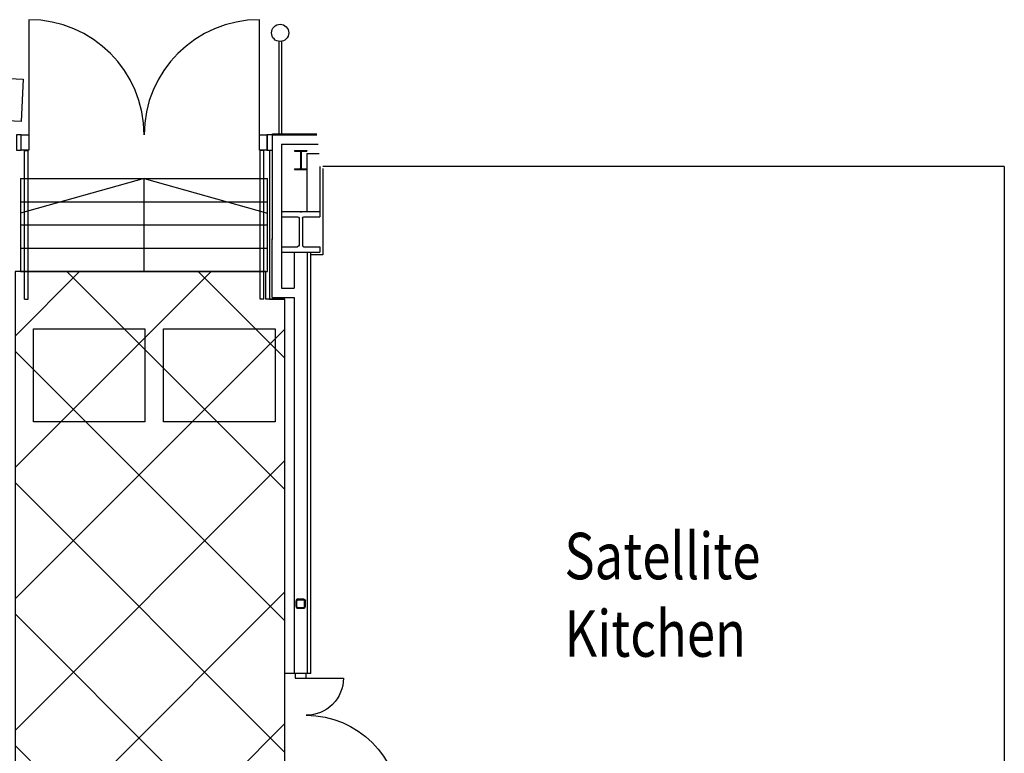
# Model space of a CAD drawing. Extents: x -131137 to 171610, y 15302 to 115674.
# Drawn here: x -14516 to -3922, y 74967 to 82859 of the extents above; entities that cross this region are included whole.
import ezdxf

# ---------------------------------------------------------------- set-up
doc = ezdxf.new("R2010")
doc.units = 0
doc.linetypes.add('DGN_STYLE_1', pattern=[600999999.9999999, 1000000.0, -599999999.9999999])
doc.linetypes.add('DGN_STYLE_3', pattern=[14000, 10000, -4000])
doc.layers.get('0').update_dxf_attribs({"linetype": 'CONTINUOUS'})
for name, color, linetype in [('0250TN_2_5MM_TEXT_AT_SCALE', 7, 'CONTINUOUS'), ('2100GN_EXTERNAL_WALLS_GENE', 153, 'CONTINUOUS'), ('2150GN_GENERAL_CLADDING', 41, 'CONTINUOUS'), ('2200GN_INTERNAL_WALLS_GENE', 32, 'CONTINUOUS'), ('2236GN_DRY_LINE_PARTITIONS', 51, 'CONTINUOUS'), ('2240GN_BLOCKWORK_WALLS', 52, 'CONTINUOUS'), ('2400GN_STAIRS', 141, 'CONTINUOUS'), ('2800GN_BUILDING_FRAME_GENE', 254, 'CONTINUOUS'), ('2830GN_STEEL_COLUMNS-BEAMS', 51, 'CONTINUOUS'), ('3250GN_INTERNAL_DOORS', 3, 'CONTINUOUS'), ('5700GN_VENTILATION_SERVICE', 192, 'CONTINUOUS')]:
    doc.layers.add(name, color=color, linetype=linetype)
doc.styles.add('2_5__1_200', font='arial.ttf', dxfattribs={"width": 0.8, "height": 500})

# ---------------------------------------------------------------- blocks, each defined once
blk = doc.blocks.new('UC03')
at = {"layer": '2830GN_STEEL_COLUMNS-BEAMS', "linetype": 'CONTINUOUS'}
for p, q in [((-20620000, 21825000), (20620000, 21825000)), ((-20620000, 21825000), (-20620000, 16025000)), ((20620000, 21825000), (20620000, 16025000)), ((-20620000, 16025000), (-3309000, 16025000)), ((-1789000, 14505000), (-1789000, -14505000)), ((1789000, 14505000), (1789000, -14505000)), ((3309000, 16025000), (20620000, 16025000)), ((-20620000, -16025000), (-20620000, -21825000)), ((-20620000, -16025000), (-3309000, -16025000)), ((3309000, -16025000), (20620000, -16025000)), ((20620000, -16025000), (20620000, -21825000)), ((-20620000, -21825000), (20620000, -21825000))]:
    blk.add_line(p, q, dxfattribs=at)
at = {"layer": '2830GN_STEEL_COLUMNS-BEAMS', "linetype": 'DGN_STYLE_1'}
blk.add_line((0, 21825000), (0, -21825000), dxfattribs=at)
at = {"layer": '2830GN_STEEL_COLUMNS-BEAMS', "linetype": 'CONTINUOUS', "extrusion": (0, 0, -1)}
for centre, start, end in [((3309000, 14505000), 90, 180), ((-3309000, 14505000), 0, 90), ((3309000, -14505000), 180, 270)]:
    blk.add_arc(centre, 1520000, start, end, dxfattribs=at)
at = {"layer": '2830GN_STEEL_COLUMNS-BEAMS', "linetype": 'CONTINUOUS'}
blk.add_arc((3309000, -14505000), 1520000, 180, 270, dxfattribs=at)
blk = doc.blocks.new('UB66')
at = {"layer": '2830GN_STEEL_COLUMNS-BEAMS', "linetype": 'CONTINUOUS'}
for p, q in [((-66900, 0), (66900, 0)), ((-66900, 0), (-66900, -9600)), ((66900, 0), (66900, -9600)), ((-66900, -9600), (-10800, -9600)), ((-3200, -17200), (-3200, -189500)), ((3200, -17200), (3200, -189500)), ((10800, -9600), (66900, -9600)), ((-66900, -197100), (-66900, -206700)), ((-66900, -197100), (-10800, -197100)), ((-66900, -206700), (66900, -206700)), ((10800, -197100), (66900, -197100)), ((66900, -197100), (66900, -206700))]:
    blk.add_line(p, q, dxfattribs=at)
at = {"layer": '2830GN_STEEL_COLUMNS-BEAMS', "linetype": 'DGN_STYLE_1'}
blk.add_line((0, 0), (0, -206700), dxfattribs=at)
at = {"layer": '2830GN_STEEL_COLUMNS-BEAMS', "linetype": 'CONTINUOUS', "extrusion": (0, 0, -1)}
for centre, start, end in [((10800, -17200), 90, 180), ((-10800, -17200), 0, 90), ((10800, -189500), 180, 270), ((-10800, -189500), 270, 0)]:
    blk.add_arc(centre, 7600, start, end, dxfattribs=at)
blk = doc.blocks.new('SHS43')
at = {"layer": '2830GN_STEEL_COLUMNS-BEAMS'}
for p, q in [((-50000, -30000), (-50000, 30000)), ((-40000, -30000), (-40000, 30000)), ((-30000, 50000), (30000, 50000)), ((-30000, 40000), (30000, 40000)), ((40000, -30000), (40000, 30000)), ((50000, -30000), (50000, 30000)), ((-30000, -40000), (30000, -40000)), ((-30000, -50000), (30000, -50000))]:
    blk.add_line(p, q, dxfattribs=at)
for centre, radius, start, end in [((-30000, 30000), 20000, 90, 180), ((-30000, 30000), 10000, 90, 180), ((-30000, -30000), 20000, 180, 270), ((-30000, -30000), 10000, 180, 270), ((30000, -30000), 10000, 270, 0), ((30000, -30000), 20000, 270, 0)]:
    blk.add_arc(centre, radius, start, end, dxfattribs=at)
at = {"layer": '2830GN_STEEL_COLUMNS-BEAMS', "extrusion": (0, 0, -1)}
for radius in [20000, 10000]:
    blk.add_arc((-30000, 30000), radius, 90, 180, dxfattribs=at)
blk = doc.blocks.new('DD1_5')
at = {"layer": '3250GN_INTERNAL_DOORS'}
for p, q in [((5000, 12004), (5001, 112004)), ((145000, 1), (145004, 52006)), ((5000, 12004), (0, 12003)), ((0, 12003), (0, 0)), ((5000, 12004), (5000, 0)), ((145001, 12006), (150000, 12005)), ((150000, 12005), (150000, 1)), ((5000, 0), (0, 0)), ((150000, 1), (145000, 1))]:
    blk.add_line(p, q, dxfattribs=at)
for centre, radius, start, end in [((5000, 12004), 100000, 0.001035, 89.999284), ((145000, 12006), 40000, 89.994041, 180)]:
    blk.add_arc(centre, radius, start, end, dxfattribs=at)
blk = doc.blocks.new('DD_1_5')
at = {"layer": '3250GN_INTERNAL_DOORS', "xscale": 10, "yscale": 10, "zscale": 10}
blk.add_blockref('DD1_5', (0, 0), dxfattribs=at)
blk = doc.blocks.new('DD1600_1')
at = {"layer": '3250GN_INTERNAL_DOORS', "linetype": 'CONTINUOUS', "flags": 128}
for points in [[(50000, 750000), (50000, -100000), (0, -100000), (0, 0), (50000, 0)], [(1550000, 0), (1600000, 0), (1600000, -100000), (1550000, -100000), (1550000, 750000)]]:
    blk.add_lwpolyline(points, dxfattribs=at)
at = {"layer": '3250GN_INTERNAL_DOORS', "linetype": 'CONTINUOUS'}
for centre, start, end in [((50000, 0), 0, 90), ((1550000, 0), 90, 180)]:
    blk.add_arc(centre, 750000, start, end, dxfattribs=at)
blk = doc.blocks.new('DD2400_1')
at = {"layer": '3250GN_INTERNAL_DOORS', "linetype": 'CONTINUOUS', "xscale": 1.5, "yscale": 1.5, "zscale": 1.5}
blk.add_blockref('DD1600_1', (-2400000, 150000), dxfattribs=at)

msp = doc.modelspace()

# ---------------------------------------------------------------- hatches: boundary and pattern name
at = {"linetype": 'DGN_STYLE_3'}
h = msp.add_hatch(dxfattribs=at)
h.set_pattern_fill('CROSSHATCH', color=9, style=0, pattern_type=2)
h.set_pattern_definition([(45, (-13940.1, 73010.4), (-707.11, 707.11), []), (315, (-13940.1, 73010.4), (707.11, 707.11), [])])
h.paths.add_polyline_path([(-14565.6, 80150.9), (-14565.6, 72667), (-14686.4, 72667), (-14686.4, 71387.4), (-12042, 71387.4), (-12042, 72727), (-11662, 72727), (-11662, 79850.9), (-11867.7, 79850.9), (-11867.7, 80150.9)])

# ---------------------------------------------------------------- linework, layer by layer
at = {"linetype": 'CONTINUOUS'}
msp.add_line((-3922, 81279.2), (-11254.7, 81279.2), dxfattribs=at)
at = {"linetype": 'CONTINUOUS', "flags": 128}
msp.add_lwpolyline([(-3922, 81279.2), (-3922, 72667), (-7972, 72667), (-7972, 66682)], dxfattribs=at)
at = {"color": 9, "linetype": 'DGN_STYLE_3', "flags": 128}
msp.add_lwpolyline([(-14565.6, 80150.9), (-14565.6, 72667), (-14686.4, 72667), (-14686.4, 71387.4), (-12042, 71387.4), (-12042, 72727), (-11662, 72727), (-11662, 79850.9), (-11867.7, 79850.9), (-11867.7, 80150.9), (-14565.6, 80150.9)], close=True, dxfattribs=at)
at = {"layer": '2100GN_EXTERNAL_WALLS_GENE'}
for p, q in [((-11798.2, 81619.2), (-11318.4, 81619.2)), ((-11796.3, 81629.2), (-11319.7, 81629.2)), ((-11698.2, 81519.2), (-11305.5, 81519.2))]:
    msp.add_line(p, q, dxfattribs=at)
at = {"layer": '2150GN_GENERAL_CLADDING', "flags": 128}
msp.add_lwpolyline([(-11562, 75826.2), (-11662, 75826.2), (-11662, 79477), (-11662, 79477), (-11662, 79850.9)], dxfattribs=at)
at = {"layer": '2200GN_INTERNAL_WALLS_GENE', "linetype": 'CONTINUOUS'}
for q in [(-11827.7, 79850.9), (-11807.7, 81453.9)]:
    msp.add_line((-11827.7, 81453.9), q, dxfattribs=at)
at = {"layer": '2236GN_DRY_LINE_PARTITIONS', "linetype": 'CONTINUOUS'}
msp.add_line((-11827.7, 81453.9), (-11798.2, 81453.9), dxfattribs=at)
at = {"layer": '2236GN_DRY_LINE_PARTITIONS'}
for q in [(-11382, 80358.8), (-11422, 75826.2)]:
    msp.add_line((-11382, 75826.2), q, dxfattribs=at)
at = {"layer": '2236GN_DRY_LINE_PARTITIONS', "linetype": 'CONTINUOUS', "flags": 128}
msp.add_lwpolyline([(-11827.7, 81453.9), (-11827.7, 79850.9), (-11662, 79850.9)], dxfattribs=at)
at = {"layer": '2236GN_DRY_LINE_PARTITIONS', "flags": 128}
msp.add_lwpolyline([(-11254.7, 81259.2), (-11254.7, 80328.1), (-11382, 80328.1)], dxfattribs=at)
at = {"layer": '2240GN_BLOCKWORK_WALLS', "linetype": 'CONTINUOUS'}
for p, q in [((-11798.2, 81619.2), (-11798.2, 80497.9)), ((-11698.2, 81519.2), (-11698.2, 79970.9)), ((-11798.2, 79870.9), (-11798.2, 80497.9)), ((-11698.2, 79970.9), (-11562, 79970.9)), ((-11798.2, 79870.9), (-11562, 79870.9))]:
    msp.add_line(p, q, dxfattribs=at)
at = {"layer": '2240GN_BLOCKWORK_WALLS'}
for p, q in [((-11425.8, 81419.2), (-11425.8, 80795.2)), ((-11425.8, 81419.2), (-11292.5, 81419.2)), ((-11285.8, 81279.2), (-11285.8, 80795.2)), ((-11562, 80358.8), (-11562, 79970.9)), ((-11422, 80358.8), (-11422, 75826.2)), ((-11562, 79870.9), (-11562, 75826.2)), ((-11422, 75826.2), (-11562, 75826.2))]:
    msp.add_line(p, q, dxfattribs=at)
at = {"layer": '2240GN_BLOCKWORK_WALLS', "linetype": 'CONTINUOUS', "flags": 128}
for points in [[(-14548.8, 81453.9), (-14498.8, 81453.9), (-14498.8, 81619.2), (-14548.8, 81619.2), (-14548.8, 81453.9)], [(-11856.3, 81453.9), (-11796.3, 81453.9), (-11796.3, 81619.2), (-11856.3, 81619.2), (-11856.3, 81453.9)]]:
    msp.add_lwpolyline(points, close=True, dxfattribs=at)
at = {"layer": '2240GN_BLOCKWORK_WALLS', "linetype": 'CONTINUOUS'}
msp.add_point((-11798.2, 80497.9), dxfattribs=at)
at = {"layer": '2400GN_STAIRS', "linetype": 'CONTINUOUS'}
for p, q in [((-14465.6, 79850.9), (-14465.6, 81450.9)), ((-14465.6, 81450.9), (-14425.6, 81450.9)), ((-14425.6, 79850.9), (-14425.6, 81450.9)), ((-11927.7, 79850.9), (-11927.7, 81450.9)), ((-11887.7, 81450.9), (-11927.7, 81450.9)), ((-11887.7, 79850.9), (-11887.7, 81450.9)), ((-14505.6, 81150.9), (-14505.6, 80150.9)), ((-13176.6, 81150.9), (-14505.6, 80775.9)), ((-14505.6, 81150.9), (-11847.7, 81150.9)), ((-11847.7, 80150.9), (-11847.7, 81150.9)), ((-14505.6, 80900.9), (-11847.7, 80900.9)), ((-14505.6, 80650.9), (-11847.7, 80650.9)), ((-14505.6, 80400.9), (-11847.7, 80400.9)), ((-14505.6, 80150.9), (-11847.7, 80150.9)), ((-14465.6, 79850.9), (-14425.6, 79850.9)), ((-11887.7, 79850.9), (-11927.7, 79850.9))]:
    msp.add_line(p, q, dxfattribs=at)
at = {"layer": '2400GN_STAIRS', "linetype": 'CONTINUOUS', "flags": 128}
msp.add_lwpolyline([(-13176.6, 80150.9), (-13176.6, 81150.9), (-11847.7, 80775.9)], dxfattribs=at)
at = {"layer": '2800GN_BUILDING_FRAME_GENE', "flags": 128}
msp.add_lwpolyline([(-14961.6, 81784.7), (-14940.4, 82239.3), (-14477.6, 82218.5), (-14498.7, 81763.9), (-14961.6, 81784.7)], dxfattribs=at)
at = {"layer": '2830GN_STEEL_COLUMNS-BEAMS', "linetype": 'CONTINUOUS'}
for p, q in [((-11728.8, 82624.5), (-11728.8, 81619.2)), ((-11698.8, 82624.5), (-11698.8, 81619.2))]:
    msp.add_line(p, q, dxfattribs=at)
msp.add_circle((-11713.8, 82716.8), 92.3, dxfattribs=at)
at = {"layer": '3250GN_INTERNAL_DOORS'}
msp.add_line((-11796.3, 81453.9), (-11796.3, 81629.2), dxfattribs=at)
at = {"layer": '5700GN_VENTILATION_SERVICE', "linetype": 'DGN_STYLE_1', "flags": 128}
for points in [[(-14368, 79533.5), (-13168, 79533.5), (-13168, 78533.5), (-14368, 78533.5), (-14368, 79533.5)], [(-12968, 79533.5), (-11768, 79533.5), (-11768, 78533.5), (-12968, 78533.5), (-12968, 79533.5)]]:
    msp.add_lwpolyline(points, close=True, dxfattribs=at)

# ---------------------------------------------------------------- block references
at = {"layer": '2830GN_STEEL_COLUMNS-BEAMS', "linetype": 'DGN_STYLE_1', "xscale": 0.001, "yscale": 0.001, "zscale": 0.001}
msp.add_blockref('UB66', (-11492, 81452.5), dxfattribs=at)
at = {"layer": '2830GN_STEEL_COLUMNS-BEAMS', "linetype": 'CONTINUOUS', "xscale": 1e-05, "yscale": 1e-05, "zscale": 1e-05}
msp.add_blockref('UC03', (-11492, 80577), dxfattribs=at)
at = {"layer": '2830GN_STEEL_COLUMNS-BEAMS', "xscale": 0.001, "yscale": 0.001, "zscale": 0.001}
msp.add_blockref('SHS43', (-11492, 76577), dxfattribs=at)
at = {"layer": '3250GN_INTERNAL_DOORS', "linetype": 'CONTINUOUS', "xscale": 0.001101846026829258, "yscale": 0.001101846026829258, "zscale": 0.001101846026829258}
msp.add_blockref('DD2400_1', (-11854.4, 81453.9), dxfattribs=at)
at = {"layer": '3250GN_INTERNAL_DOORS', "extrusion": (0, 0, -1), "xscale": 0.0009999999999999998, "yscale": 0.0009999999999999998, "zscale": 0.0009999999999999998, "rotation": 89.99999999999999}
msp.add_blockref('DD_1_5', (11552, 74326.2), dxfattribs=at)

# ---------------------------------------------------------------- texts
at = {"layer": '0250TN_2_5MM_TEXT_AT_SCALE', "insert": (-8654.6, 77339.2), "char_height": 500, "attachment_point": 1, "style": '2_5__1_200'}
msp.add_mtext('\\H1x;\\W0.8;Satellite \\PKitchen\\P', dxfattribs=at)

doc.saveas('drawing.dxf')
